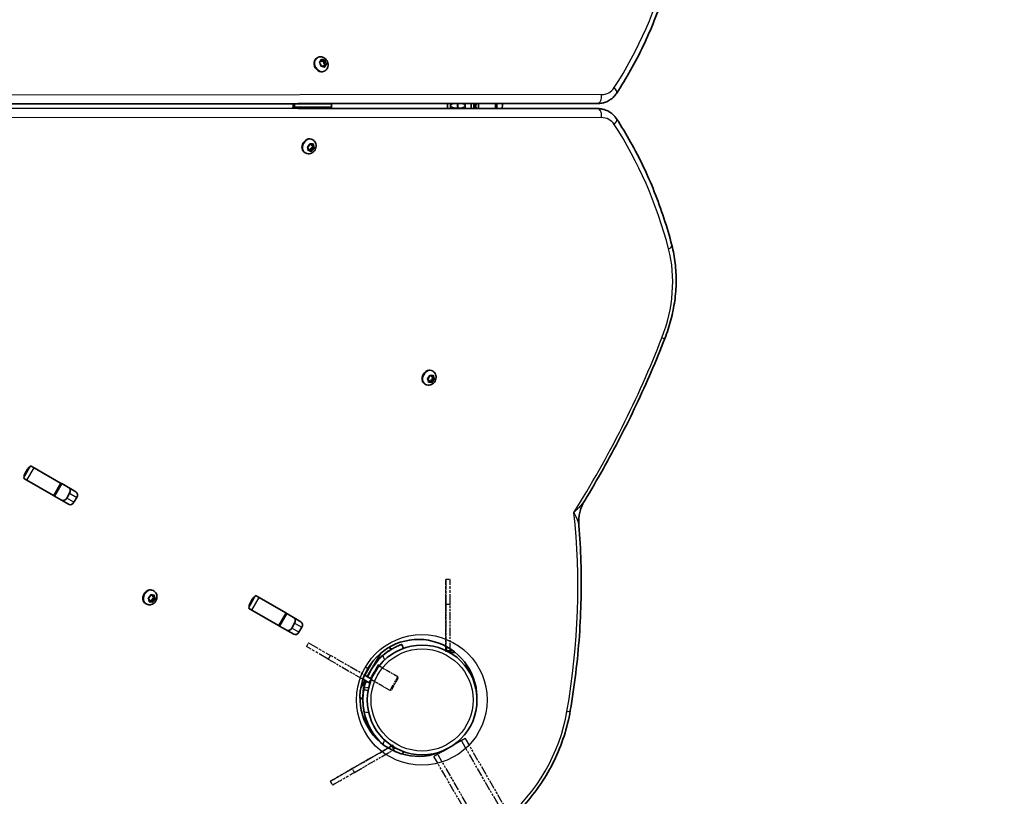
# Model space of a CAD drawing. Units: millimetres. Extents: x -3250 to 3701, y -3479 to 3049.
# Drawn here: x 1358 to 2040, y -416 to 122 of the extents above; entities that cross this region are included whole.
import ezdxf

# ---------------------------------------------------------------- set-up
doc = ezdxf.new("R2010")
doc.units = ezdxf.units.MM
doc.linetypes.add('DOUBLE_DASH_CHAIN', pattern=[1.2403, 0.6614, -0.0827, 0.1654, -0.0827, 0.1654, -0.0827])
for name, color, linetype, lineweight in [('Odniesienie (ISO)', 7, 'DOUBLE_DASH_CHAIN', 25), ('Widoczne (ISO)', 7, 'Continuous', 35), ('Widoczne wąskie (ISO)', 7, 'Continuous', 25)]:
    doc.layers.add(name, color=color, linetype=linetype, lineweight=lineweight)

msp = doc.modelspace()

# ---------------------------------------------------------------- linework, layer by layer
at = {"layer": 'Odniesienie (ISO)', "ltscale": 0.952172}
for p, q in [((1656.23, -265.82), (1653.23, -265.82)), ((1656.22, -283.32), (1653.22, -283.31)), ((1557.95, -309.81), (1556.45, -312.41)), ((1573.1, -318.56), (1571.6, -321.16)), ((1656.19, -315.82), (1653.19, -315.81)), ((1656.19, -315.83), (1653.19, -315.83)), ((1601.25, -334.81), (1599.75, -337.41)), ((1617.93, -383.45), (1616.43, -380.85)), ((1589.77, -399.68), (1588.27, -397.08)), ((1574.6, -408.42), (1573.1, -405.82))]:
    msp.add_line(p, q, dxfattribs=at)
at = {"layer": 'Odniesienie (ISO)', "ltscale": 8.734446}
for p, q in [((1653.22, -283.31), (1653.19, -315.81)), ((1653.19, -315.83), (1653.21, -283.33)), ((1656.19, -315.82), (1656.22, -283.32)), ((1601.25, -334.81), (1573.1, -318.56)), ((1571.6, -321.16), (1599.75, -337.41)), ((1588.26, -397.09), (1616.42, -380.86)), ((1616.43, -380.85), (1588.27, -397.08)), ((1589.77, -399.68), (1617.93, -383.45))]:
    msp.add_line(p, q, dxfattribs=at)
at = {"layer": 'Odniesienie (ISO)', "ltscale": 11.081567}
for p, q in [((1571.6, -321.16), (1556.45, -312.41)), ((1557.95, -309.81), (1573.1, -318.56))]:
    msp.add_line(p, q, dxfattribs=at)
at = {"layer": 'Odniesienie (ISO)', "ltscale": 9.409014}
for p, q in [((1653.19, -315.81), (1653.19, -315.83)), ((1656.19, -315.83), (1656.19, -315.82)), ((1616.42, -380.86), (1616.43, -380.85))]:
    msp.add_line(p, q, dxfattribs=at)
at = {"layer": 'Odniesienie (ISO)', "ltscale": 4.867735}
for p, q in [((1606.3, -325.02), (1600.8, -334.55)), ((1606.39, -325.07), (1600.89, -334.6))]:
    msp.add_line(p, q, dxfattribs=at)
at = {"layer": 'Odniesienie (ISO)', "ltscale": 6.902233}
for p, q in [((1606.59, -325.82), (1601.14, -335.26)), ((1614.43, -342.94), (1619.88, -333.5))]:
    msp.add_line(p, q, dxfattribs=at)
at = {"layer": 'Odniesienie (ISO)', "ltscale": 0.031642}
msp.add_line((1606.39, -325.07), (1606.3, -325.02), dxfattribs=at)
at = {"layer": 'Odniesienie (ISO)', "ltscale": 0.246798}
msp.add_line((1606.59, -325.82), (1606.39, -325.07), dxfattribs=at)
at = {"layer": 'Odniesienie (ISO)', "ltscale": 4.872356}
for p, q in [((1619.88, -333.5), (1606.59, -325.82)), ((1614.43, -342.94), (1601.14, -335.26))]:
    msp.add_line(p, q, dxfattribs=at)
at = {"layer": 'Odniesienie (ISO)', "ltscale": 4.936121}
msp.add_line((1620.06, -334.18), (1615.11, -342.76), dxfattribs=at)
at = {"layer": 'Odniesienie (ISO)', "ltscale": 0.224353}
for p, q in [((1620.06, -334.18), (1619.88, -333.5)), ((1615.11, -342.76), (1614.43, -342.94))]:
    msp.add_line(p, q, dxfattribs=at)
at = {"layer": 'Odniesienie (ISO)', "ltscale": 0.058649}
msp.add_line((1601.14, -335.26), (1600.96, -335.31), dxfattribs=at)
at = {"layer": 'Odniesienie (ISO)', "ltscale": 7.659437}
msp.add_line((1663.94, -377.7), (1647.48, -387.2), dxfattribs=at)
at = {"layer": 'Odniesienie (ISO)', "ltscale": 9.064407}
for p, q in [((2037.84, -1025.31), (1663.94, -377.7)), ((1647.48, -387.2), (2021.38, -1034.81))]:
    msp.add_line(p, q, dxfattribs=at)
at = {"layer": 'Odniesienie (ISO)', "ltscale": 9.065612}
for p, q in [((1666.54, -376.2), (2040.44, -1023.81)), ((2018.78, -1036.31), (1644.88, -388.7))]:
    msp.add_line(p, q, dxfattribs=at)
at = {"layer": 'Odniesienie (ISO)', "ltscale": 11.081567}
for centre, major_axis, start_param, end_param in [((1653.21, -283.32), (0.01, 17.5), 0.000402, 1.571198), ((1653.21, -283.32), (0.01, 17.5), 4.712791, 6.283587), ((1588.27, -397.09), (-15.16, -8.74), 0.000402, 1.571198), ((1588.27, -397.09), (-15.16, -8.74), 4.712791, 6.283587), ((1589.76, -399.68), (-15.16, -8.74), 0.000402, 1.571198)]:
    msp.add_ellipse(centre, major_axis=major_axis, ratio=0.000158, start_param=start_param, end_param=end_param, dxfattribs=at)
at = {"layer": 'Odniesienie (ISO)', "ltscale": 11.078731}
msp.add_ellipse((1656.21, -283.32), major_axis=(0.01, 17.5), ratio=0.000158, start_param=4.712791, end_param=6.283185, dxfattribs=at)
at = {"layer": 'Odniesienie (ISO)', "ltscale": 7.598789}
for centre, major_axis in [((1653.21, -283.31), (0, 4.5)), ((1588.26, -397.09), (-3.9, -2.25))]:
    msp.add_ellipse(centre, major_axis=major_axis, ratio=0.000158, dxfattribs=at)
at = {"layer": 'Odniesienie (ISO)', "ltscale": 1.547597}
for points, knots in [([(1666.54, -376.2), (1666.54, -376.2), (1666.46, -376.24), (1666.2, -376.39), (1665.98, -376.51), (1665.53, -376.78), (1665.21, -376.96), (1664.62, -377.3), (1664.25, -377.52), (1663.94, -377.7)], [-0.4599752, -0.4599752, -0.4599752, -0.4599752, -0.3385337, -0.3385337, -0.2212073, -0.2212073, -0.1086814, -0.1086814, 0, 0, 0, 0]), ([(1647.48, -387.2), (1647.17, -387.38), (1646.8, -387.59), (1646.21, -387.93), (1645.9, -388.11), (1645.44, -388.38), (1645.22, -388.5), (1644.96, -388.65), (1644.88, -388.7), (1644.88, -388.7)], [0, 0, 0, 0, 0.1086814, 0.1086814, 0.2212073, 0.2212073, 0.3385337, 0.3385337, 0.4599752, 0.4599752, 0.4599752, 0.4599752])]:
    msp.add_open_spline(points, degree=3, knots=knots, dxfattribs=at)
at = {"layer": 'Widoczne (ISO)'}
for p, q in [((1564.05, 96.01), (1563.68, 95.8)), ((1566.4, 91.63), (1565.61, 92.52)), ((1565.63, 93), (1566.48, 93.5)), ((1566.5, 90.48), (1566.4, 91.63)), ((1566.48, 93.5), (1566.69, 94.57)), ((1566.55, 93.83), (1567.04, 93.49)), ((1567.85, 90.33), (1566.87, 90.15)), ((1567.08, 94.72), (1568.03, 94.06)), ((1568.19, 94.05), (1567.2, 93.48)), ((1567.31, 93.54), (1568.36, 93.73)), ((1568.81, 89.67), (1567.85, 90.33)), ((1568.24, 94.1), (1569.02, 94.24)), ((1568.41, 90.32), (1568.34, 89.99)), ((1569.35, 94.3), (1568.36, 93.73)), ((1568.36, 93.73), (1568.49, 92.19)), ((1569.55, 90.99), (1568.41, 90.32)), ((1569.4, 90.89), (1568.41, 90.32)), ((1569.49, 92.76), (1568.49, 92.19)), ((1568.49, 92.19), (1569.55, 90.99)), ((1569.4, 90.89), (1569.2, 89.82)), ((1569.39, 93.91), (1569.49, 92.76)), ((1570.25, 91.39), (1569.4, 90.89)), ((1569.49, 92.76), (1570.27, 91.87)), ((1570.53, 91.56), (1569.55, 90.99)), ((1569.3, 86.91), (1568.93, 86.7)), ((1758.4, 64.2), (1024.82, 63.52)), ((1547.16, 62.27), (1546.95, 60.91)), ((1547.08, 64), (1547.17, 63.42)), ((1548.04, 60.91), (1548.16, 61.7)), ((1548.16, 63.99), (1548.16, 64)), ((1573.81, 61.67), (1573.68, 60.88)), ((1573.8, 64.03), (1573.81, 63.97)), ((1654.19, 60.81), (1654.19, 64.1)), ((1666.48, 64.11), (1666.48, 62.73)), ((1666.48, 62.73), (1666.48, 60.8)), ((1670.67, 64.12), (1670.67, 60.79)), ((1670.69, 60.79), (1670.69, 64.12)), ((1673.73, 63.16), (1674.18, 63.16)), ((1674.18, 61.76), (1673.73, 61.76)), ((1673.99, 62.96), (1673.75, 62.96)), ((1673.75, 61.96), (1673.99, 61.96)), ((1675.69, 60.79), (1675.69, 64.12)), ((1687.69, 60.78), (1687.69, 64.13)), ((1692.34, 62.62), (1692.34, 63.2)), ((1766.37, 66.38), (1766.12, 66.24)), ((1024.82, 61.4), (1758.4, 60.71)), ((1766.37, 58.53), (1766.12, 58.67)), ((1557.42, 34.38), (1558.4, 34.96)), ((1558.4, 34.96), (1558.86, 36.06)), ((1558.97, 36.33), (1559.1, 36.24)), ((1560.1, 35.67), (1559.1, 36.24)), ((1559.29, 36.24), (1560.1, 35.67)), ((1560.1, 35.67), (1561.14, 35.93)), ((1560.37, 35.74), (1560.26, 35.05)), ((1561.32, 34.31), (1560.33, 34.89)), ((1560.4, 34.84), (1561.03, 33.93)), ((1560.91, 39.05), (1560.54, 39.26)), ((1561.43, 35.63), (1561.25, 34.48)), ((1561.38, 34.3), (1561.83, 33.64)), ((1555.66, 29.96), (1555.29, 30.17)), ((1557.86, 33.06), (1557.28, 33.9)), ((1557.68, 31.91), (1557.86, 33.06)), ((1558.02, 32.45), (1557.75, 32.38)), ((1559.01, 31.87), (1557.97, 31.61)), ((1559.01, 31.87), (1558.02, 32.45)), ((1559.81, 31.3), (1559.01, 31.87)), ((1559.72, 33.16), (1559.14, 31.78)), ((1561.03, 33.93), (1559.72, 33.16)), ((1560.71, 32.58), (1559.72, 33.16)), ((1560.71, 32.58), (1560.25, 31.48)), ((1561.69, 33.16), (1560.71, 32.58)), ((1562.02, 33.36), (1561.03, 33.93)), ((1644.16, -121.44), (1643.8, -121.23)), ((1641.02, -127.49), (1640.49, -126.92)), ((1640.57, -126.43), (1641.5, -125.73)), ((1641.1, -127.51), (1640.97, -127.43)), ((1641.12, -128.79), (1641.17, -127.65)), ((1641.49, -128.06), (1641.15, -128.2)), ((1642.48, -128.64), (1641.45, -129.04)), ((1642.48, -128.64), (1641.49, -128.06)), ((1642.67, -128.66), (1641.49, -128.06)), ((1641.5, -125.73), (1641.85, -124.59)), ((1642.26, -124.36), (1643.14, -124.81)), ((1643.36, -129.09), (1642.48, -128.64)), ((1643.13, -127.14), (1642.67, -128.66)), ((1643.65, -129.23), (1642.67, -128.66)), ((1644.37, -126.2), (1643.13, -127.14)), ((1644.12, -127.71), (1643.13, -127.14)), ((1643.14, -124.81), (1644.17, -124.4)), ((1643.48, -124.67), (1643.46, -125.22)), ((1644.45, -125.8), (1643.46, -125.22)), ((1643.46, -125.22), (1644.37, -126.2)), ((1644.12, -127.71), (1643.78, -128.85)), ((1645.05, -127.02), (1644.12, -127.71)), ((1645.36, -126.77), (1644.37, -126.2)), ((1644.5, -124.65), (1644.45, -125.8)), ((1644.45, -125.8), (1645.14, -126.53)), ((1638.91, -130.53), (1638.55, -130.32)), ((1361.12, -192.65), (1363.07, -189.27)), ((1365.17, -186.96), (1367.58, -188.35)), ((1367.58, -188.35), (1386.03, -199)), ((1362.58, -197.01), (1360.17, -195.62)), ((1381.03, -207.66), (1362.58, -197.01)), ((1386.77, -199.43), (1381.77, -208.09)), ((1386.03, -199), (1386.77, -199.43)), ((1386.77, -199.43), (1396.55, -205.08)), ((1381.77, -208.09), (1381.03, -207.66)), ((1391.55, -213.74), (1381.77, -208.09)), ((1390.28, -209.48), (1392.23, -206.1)), ((1397.19, -208.97), (1395.24, -212.35)), ((1447.53, -279.91), (1446.88, -279.14)), ((1446.98, -278.65), (1447.93, -277.99)), ((1447.44, -281.06), (1447.53, -279.91)), ((1447.93, -277.99), (1448.31, -276.86)), ((1448.73, -276.64), (1449.59, -277.13)), ((1449.46, -279.53), (1448.95, -281.04)), ((1450.73, -278.64), (1449.46, -279.53)), ((1450.45, -280.1), (1449.46, -279.53)), ((1449.59, -277.13), (1450.62, -276.77)), ((1449.91, -277.02), (1449.86, -277.61)), ((1450.92, -278.34), (1449.93, -277.76)), ((1450.04, -277.83), (1450.73, -278.64)), ((1450.54, -273.77), (1450.18, -273.55)), ((1451.4, -279.44), (1450.45, -280.1)), ((1451.72, -279.21), (1450.73, -278.64)), ((1450.94, -277.04), (1450.85, -278.19)), ((1450.99, -278.35), (1451.5, -278.95)), ((1517.19, -282.76), (1519.14, -279.38)), ((1521.24, -277.07), (1523.65, -278.46)), ((1523.65, -278.46), (1542.1, -289.11)), ((1445.29, -282.86), (1444.93, -282.65)), ((1447.8, -280.39), (1447.48, -280.5)), ((1448.79, -280.96), (1447.76, -281.32)), ((1448.95, -281.04), (1447.8, -280.39)), ((1448.79, -280.96), (1447.8, -280.39)), ((1449.65, -281.45), (1448.79, -280.96)), ((1449.93, -281.61), (1448.95, -281.04)), ((1450.45, -280.1), (1450.07, -281.23)), ((1518.65, -287.12), (1516.24, -285.73)), ((1537.1, -297.77), (1518.65, -287.12)), ((1542.84, -289.54), (1537.84, -298.2)), ((1542.1, -289.11), (1542.84, -289.54)), ((1542.84, -289.54), (1552.62, -295.19)), ((1537.84, -298.2), (1537.1, -297.77)), ((1547.62, -303.85), (1537.84, -298.2)), ((1546.35, -299.59), (1548.3, -296.21)), ((1553.26, -299.08), (1551.31, -302.46)), ((1615.64, -314.25), (1613.59, -313.07)), ((1623.67, -313.74), (1622.65, -310.92)), ((1653.69, -312.5), (1653.69, -315.45)), ((1608.06, -316.98), (1598.63, -333.3)), ((1656.69, -315.45), (1653.69, -315.45)), ((1656.67, -316.44), (1656.67, -315.45)), ((1656.67, -316.44), (1659.58, -316.44)), ((1656.69, -315.45), (1656.69, -314.32)), ((1596.92, -332.31), (1601.92, -323.65)), ((1601.79, -323.58), (1601.92, -323.65)), ((1596.92, -332.31), (1596.79, -332.24)), ((1601.52, -334.96), (1596.92, -332.31)), ((1597.13, -335.9), (1594.21, -340.96)), ((1595.71, -335.08), (1600.02, -337.56)), ((1601.52, -334.96), (1600.02, -337.56)), ((1595.64, -348.89), (1593.59, -347.71)), ((1599.21, -342.89), (1596.26, -342.37)), ((1604.27, -375.45), (1595.46, -360.19)), ((1615.7, -381.24), (1613.14, -382.72)), ((1615.7, -381.24), (1617.2, -383.84)), ((1616.22, -384.4), (1617.2, -383.84)), ((1623.03, -387.02), (1623.67, -385.25)), ((1642.1, -387.79), (1643.63, -386.91))]:
    msp.add_line(p, q, dxfattribs=at)
msp.add_circle((1636.69, -349.49), 38.05, dxfattribs=at)
for centre, radius, start, end in [((1661.73, 62.74), 4.75, 359.95737, 359.96371), ((1664.91, 62.46), 8.85, 355.46726, 4.53274), ((1664.91, 62.46), 9.3, 4.31336, 10.31731), ((1664.91, 62.46), 9.3, 349.68269, 355.68664), ((1677.34, 62.62), 15, 352.91755, 0), ((1677.34, 63.2), 15, 0, 3.582), ((1634.14, -348.03), 40.55, 0.55423, 299.44577), ((1636.69, -349.49), 41.05, 131.4327, 156.99615), ((1660.94, -311.5), 4.75, 232.74987, 234.72468), ((1636.69, -349.49), 41.05, 161.23796, 168.5673), ((1636.69, -349.49), 41.05, 191.4327, 228.17212), ((1616.54, -389.74), 4.75, 61.77244, 72.46406)]:
    msp.add_arc(centre, radius, start, end, dxfattribs=at)
for centre, major_axis, ratio, start_param, end_param in [((1566.3, 91.25), (2.63, -4.55), 0.819152, 3.141593, 6.283185), ((1567.1, 93.64), (0.095, -0.164), 0.819152, 5.239621, 6.283185), ((1568.1, 94.21), (0.095, -0.164), 0.819152, 5.239621, 6.757222), ((1546.17, 62.84), (0, 2), 0.518716, 4.422, 5.003718), ((1546.17, 62.84), (0, -4), 0.518716, 1.280408, 1.862126), ((1571.82, 62.82), (0, 4), 0.518716, 4.422, 5.003718), ((1557.92, 34.72), (-2.62, -4.55), 0.819152, 3.141593, 6.283185), ((1560.42, 35.05), (-0.095, -0.164), 0.819152, 5.153187, 6.283185), ((1561.42, 34.48), (-0.095, -0.164), 0.819152, 5.153187, 6.670788), ((1641.17, -125.78), (-2.62, -4.55), 0.819152, 3.141593, 6.283185), ((1641.01, -127.67), (0.095, 0.164), 0.819152, 5.279004, 6.796605), ((1365.24, -190.52), (-1.52, -2.64), 0.819152, 3.968704, 4.712389), ((1363.29, -193.9), (-1.53, -2.64), 0.819152, 4.712389, 5.456074), ((1390.06, -204.85), (1.53, 2.64), 0.819152, 4.712389, 6.283185), ((1388.11, -208.23), (-1.53, -2.64), 0.819152, 0, 1.570796), ((1395.03, -207.72), (1.53, 2.64), 0.819152, 4.712389, 6.283185), ((1393.08, -211.1), (-1.53, -2.64), 0.819152, 0, 1.570796), ((1447.55, -278.1), (-2.62, -4.55), 0.819152, 3.141593, 6.283185), ((1450.02, -277.6), (-0.095, -0.164), 0.819152, 5.239621, 6.283185), ((1451.02, -278.17), (-0.095, -0.164), 0.819152, 5.239621, 6.757222), ((1521.31, -280.63), (-1.53, -2.64), 0.819152, 3.968704, 4.712389), ((1519.36, -284.01), (-1.53, -2.64), 0.819152, 4.712389, 5.456074), ((1546.13, -294.96), (1.53, 2.64), 0.819152, 4.712389, 6.283185), ((1544.18, -298.34), (-1.53, -2.64), 0.819152, 0, 1.570796), ((1551.1, -297.83), (1.53, 2.64), 0.819152, 4.712389, 6.283185), ((1549.15, -301.21), (-1.53, -2.64), 0.819152, 0, 1.570796)]:
    msp.add_ellipse(centre, major_axis=major_axis, ratio=ratio, start_param=start_param, end_param=end_param, dxfattribs=at)
for points, knots in [([(1771.52, 71.28), (1774.94, 76.51), (1778.2, 81.88), (1784.37, 92.87), (1787.29, 98.5), (1792.78, 110.01), (1795.34, 115.88), (1800.12, 127.85), (1802.33, 133.94), (1806.38, 146.33), (1808.23, 152.62), (1809.88, 159)], [0.3921437, 0.3921437, 0.3921437, 0.3921437, 0.4525062, 0.4525062, 0.5128688, 0.5128688, 0.5732314, 0.5732314, 0.6335939, 0.6335939, 0.6939565, 0.6939565, 0.6939565, 0.6939565]), ([(1564.05, 96.01), (1564.46, 96.25), (1564.93, 96.42), (1565.88, 96.61), (1566.37, 96.62), (1567.36, 96.5), (1567.86, 96.35), (1568.81, 95.91), (1569.27, 95.6), (1570.09, 94.86), (1570.45, 94.41), (1571.04, 93.43), (1571.27, 92.89), (1571.54, 91.76), (1571.6, 91.18), (1571.5, 90.04), (1571.37, 89.49), (1570.92, 88.5), (1570.63, 88.05), (1569.98, 87.38), (1569.65, 87.12), (1569.3, 86.91)], [1.95383, 1.95383, 1.95383, 1.95383, 2.226725, 2.226725, 2.508538, 2.508538, 2.813965, 2.813965, 3.148503, 3.148503, 3.504499, 3.504499, 3.867998, 3.867998, 4.225299, 4.225299, 4.560684, 4.560684, 4.864171, 4.864171, 5.095422, 5.095422, 5.095422, 5.095422]), ([(1771.52, 71.28), (1771.26, 70.88), (1770.98, 70.49), (1770.39, 69.74), (1770.07, 69.38), (1769.41, 68.69), (1769.06, 68.36), (1768.34, 67.73), (1767.96, 67.44), (1767.18, 66.88), (1766.78, 66.62), (1766.37, 66.38)], [5.8910416, 5.8910416, 5.8910416, 5.8910416, 5.9694704, 5.9694704, 6.0478991, 6.0478991, 6.1263278, 6.1263278, 6.2047566, 6.2047566, 6.2831853, 6.2831853, 6.2831853, 6.2831853]), ([(1758.4, 64.2), (1758.94, 64.2), (1759.48, 64.23), (1760.55, 64.34), (1761.09, 64.42), (1762.14, 64.64), (1762.66, 64.77), (1763.69, 65.1), (1764.19, 65.29), (1765.17, 65.73), (1765.65, 65.97), (1766.12, 66.24)], [5.8422534, 5.8422534, 5.8422534, 5.8422534, 5.9304398, 5.9304398, 6.0186262, 6.0186262, 6.1068126, 6.1068126, 6.1949989, 6.1949989, 6.2831853, 6.2831853, 6.2831853, 6.2831853]), ([(1766.12, 58.67), (1765.65, 58.94), (1765.17, 59.19), (1764.19, 59.62), (1763.69, 59.81), (1762.66, 60.14), (1762.14, 60.27), (1761.09, 60.49), (1760.55, 60.57), (1759.48, 60.68), (1758.94, 60.71), (1758.4, 60.71)], [3.1415927, 3.1415927, 3.1415927, 3.1415927, 3.229779, 3.229779, 3.3179654, 3.3179654, 3.4061518, 3.4061518, 3.4943382, 3.4943382, 3.5825245, 3.5825245, 3.5825245, 3.5825245]), ([(1766.37, 58.53), (1766.78, 58.29), (1767.18, 58.03), (1767.96, 57.48), (1768.34, 57.18), (1769.06, 56.55), (1769.41, 56.22), (1770.07, 55.53), (1770.39, 55.17), (1770.98, 54.42), (1771.26, 54.03), (1771.52, 53.63)], [3.1415927, 3.1415927, 3.1415927, 3.1415927, 3.2200214, 3.2200214, 3.2984501, 3.2984501, 3.3768789, 3.3768789, 3.4553076, 3.4553076, 3.5337363, 3.5337363, 3.5337363, 3.5337363]), ([(1809.88, -34.09), (1808.23, -27.71), (1806.38, -21.42), (1802.33, -9.03), (1800.12, -2.93), (1795.34, 9.03), (1792.78, 14.91), (1787.29, 26.41), (1784.37, 32.04), (1778.2, 43.04), (1774.94, 48.4), (1771.52, 53.63)], [2.4476362, 2.4476362, 2.4476362, 2.4476362, 2.5079987, 2.5079987, 2.5683613, 2.5683613, 2.6287239, 2.6287239, 2.6890864, 2.6890864, 2.749449, 2.749449, 2.749449, 2.749449]), ([(1560.91, 39.05), (1561.33, 38.81), (1561.71, 38.49), (1562.35, 37.76), (1562.6, 37.34), (1562.99, 36.42), (1563.11, 35.92), (1563.21, 34.87), (1563.17, 34.33), (1562.94, 33.24), (1562.73, 32.7), (1562.17, 31.7), (1561.82, 31.23), (1560.98, 30.43), (1560.5, 30.1), (1559.47, 29.61), (1558.93, 29.45), (1557.85, 29.34), (1557.31, 29.37), (1556.4, 29.6), (1556.01, 29.75), (1555.66, 29.96)], [1.867396, 1.867396, 1.867396, 1.867396, 2.140292, 2.140292, 2.422104, 2.422104, 2.727531, 2.727531, 3.062069, 3.062069, 3.418065, 3.418065, 3.781564, 3.781564, 4.138865, 4.138865, 4.47425, 4.47425, 4.777737, 4.777737, 5.008988, 5.008988, 5.008988, 5.008988]), ([(1805.04, -98.7), (1806.69, -94.46), (1808.1, -90.13), (1810.38, -81.41), (1811.26, -77.01), (1812.48, -68.2), (1812.81, -63.8), (1812.92, -55.08), (1812.7, -50.76), (1811.71, -42.28), (1810.93, -38.12), (1809.88, -34.09)], [1.7551432, 1.7551432, 1.7551432, 1.7551432, 1.8936418, 1.8936418, 2.0321404, 2.0321404, 2.170639, 2.170639, 2.3091376, 2.3091376, 2.4476362, 2.4476362, 2.4476362, 2.4476362]), ([(1749.47, -211.1), (1753.82, -203.94), (1758.05, -196.7), (1766.25, -182.08), (1770.22, -174.69), (1777.91, -159.8), (1781.62, -152.29), (1788.78, -137.16), (1792.22, -129.54), (1798.84, -114.19), (1802.01, -106.47), (1805.04, -98.7)], [1.5437032, 1.5437032, 1.5437032, 1.5437032, 1.5859912, 1.5859912, 1.6282792, 1.6282792, 1.6705672, 1.6705672, 1.7128552, 1.7128552, 1.7551432, 1.7551432, 1.7551432, 1.7551432]), ([(1644.16, -121.44), (1644.58, -121.68), (1644.96, -122), (1645.6, -122.73), (1645.86, -123.15), (1646.25, -124.07), (1646.37, -124.57), (1646.46, -125.62), (1646.42, -126.17), (1646.19, -127.25), (1645.99, -127.79), (1645.43, -128.79), (1645.07, -129.26), (1644.24, -130.06), (1643.76, -130.39), (1642.73, -130.88), (1642.19, -131.04), (1641.1, -131.15), (1640.57, -131.12), (1639.66, -130.89), (1639.27, -130.74), (1638.91, -130.53)], [5.134805, 5.134805, 5.134805, 5.134805, 5.407701, 5.407701, 5.689513, 5.689513, 5.99494, 5.99494, 6.329479, 6.329479, 6.685474, 6.685474, 7.048974, 7.048974, 7.406274, 7.406274, 7.741659, 7.741659, 8.045146, 8.045146, 8.276398, 8.276398, 8.276398, 8.276398]), ([(1745.4, -228.36), (1745.3, -227.24), (1745.27, -226.07), (1745.37, -223.67), (1745.49, -222.44), (1745.91, -220), (1746.2, -218.78), (1746.92, -216.41), (1747.36, -215.26), (1748.34, -213.09), (1748.89, -212.06), (1749.47, -211.1)], [1.7053517, 1.7053517, 1.7053517, 1.7053517, 1.7894999, 1.7894999, 1.8736481, 1.8736481, 1.9577963, 1.9577963, 2.0419445, 2.0419445, 2.1260928, 2.1260928, 2.1260928, 2.1260928]), ([(1739.46, -356.87), (1740.94, -348.22), (1742.2, -339.56), (1744.3, -322.26), (1745.13, -313.62), (1746.36, -296.38), (1746.75, -287.79), (1747.11, -270.66), (1747.07, -262.13), (1746.56, -245.17), (1746.09, -236.73), (1745.4, -228.36)], [1.9952972, 1.9952972, 1.9952972, 1.9952972, 2.0508316, 2.0508316, 2.1063661, 2.1063661, 2.1619006, 2.1619006, 2.2174351, 2.2174351, 2.2729695, 2.2729695, 2.2729695, 2.2729695]), ([(1450.54, -273.77), (1450.96, -274.01), (1451.34, -274.32), (1451.98, -275.05), (1452.24, -275.47), (1452.63, -276.39), (1452.75, -276.9), (1452.84, -277.94), (1452.8, -278.49), (1452.57, -279.58), (1452.37, -280.11), (1451.81, -281.12), (1451.45, -281.58), (1450.62, -282.38), (1450.14, -282.72), (1449.11, -283.21), (1448.56, -283.37), (1447.48, -283.48), (1446.95, -283.45), (1446.03, -283.22), (1445.65, -283.06), (1445.29, -282.86)], [1.95383, 1.95383, 1.95383, 1.95383, 2.226725, 2.226725, 2.508538, 2.508538, 2.813965, 2.813965, 3.148503, 3.148503, 3.504499, 3.504499, 3.867998, 3.867998, 4.225299, 4.225299, 4.560684, 4.560684, 4.864171, 4.864171, 5.095422, 5.095422, 5.095422, 5.095422]), ([(1622.65, -310.92), (1622.65, -310.92), (1622.56, -310.95), (1622.2, -311.08), (1621.93, -311.18), (1621.22, -311.47), (1620.78, -311.65), (1619.77, -312.09), (1619.2, -312.35), (1617.98, -312.95), (1617.29, -313.31), (1615.81, -314.14), (1615.03, -314.61), (1613.43, -315.65), (1612.61, -316.23), (1611.02, -317.44), (1610.25, -318.08), (1609.52, -318.72)], [9.577328, 9.577328, 9.577328, 9.577328, 9.860097, 9.860097, 10.142867, 10.142867, 10.425636, 10.425636, 10.708405, 10.708405, 10.999416, 10.999416, 11.290428, 11.290428, 11.581439, 11.581439, 11.872451, 11.872451, 11.872451, 11.872451]), ([(1604.13, -323.77), (1604.51, -323.31), (1604.89, -322.87), (1606.11, -321.5), (1606.96, -320.64), (1608.61, -319.1), (1609.42, -318.43), (1610.9, -317.26), (1611.63, -316.73), (1612.97, -315.82), (1613.58, -315.44), (1614.58, -314.84), (1614.98, -314.61), (1615.42, -314.37), (1615.54, -314.31), (1615.6, -314.27)], [3.675619, 3.675619, 3.675619, 3.675619, 3.852083, 3.852083, 4.236762, 4.236762, 4.62144, 4.62144, 5.007443, 5.007443, 5.393446, 5.393446, 5.77945, 5.77945, 6.036913, 6.036913, 6.036913, 6.036913]), ([(1595.64, -348.84), (1595.64, -348.78), (1595.63, -348.64), (1595.63, -348.14), (1595.62, -347.68), (1595.64, -346.51), (1595.67, -345.79), (1595.79, -344.17), (1595.88, -343.27), (1596.15, -341.41), (1596.33, -340.38), (1596.81, -338.26), (1597.11, -337.18), (1597.46, -336.08)], [0.12854, 0.12854, 0.12854, 0.12854, 0.386003, 0.386003, 0.772006, 0.772006, 1.158009, 1.158009, 1.544013, 1.544013, 1.928691, 1.928691, 2.284481, 2.284481, 2.284481, 2.284481]), ([(1596.26, -342.37), (1596.26, -342.37), (1596.24, -342.45), (1596.18, -342.83), (1596.13, -343.12), (1596.02, -343.87), (1595.96, -344.35), (1595.83, -345.44), (1595.77, -346.07), (1595.68, -347.42), (1595.65, -348.2), (1595.63, -349.89), (1595.65, -350.81), (1595.75, -352.71), (1595.84, -353.71), (1596.09, -355.69), (1596.26, -356.68), (1596.45, -357.63)], [9.577328, 9.577328, 9.577328, 9.577328, 9.860097, 9.860097, 10.142867, 10.142867, 10.425636, 10.425636, 10.708405, 10.708405, 10.999416, 10.999416, 11.290428, 11.290428, 11.581439, 11.581439, 11.872451, 11.872451, 11.872451, 11.872451]), ([(1694.47, -434.81), (1699.1, -430.97), (1703.5, -426.74), (1711.69, -417.65), (1715.49, -412.79), (1722.39, -402.56), (1725.49, -397.19), (1730.9, -386.1), (1733.22, -380.37), (1736.99, -368.73), (1738.45, -362.81), (1739.46, -356.87)], [1.1462955, 1.1462955, 1.1462955, 1.1462955, 1.3160958, 1.3160958, 1.4858962, 1.4858962, 1.6556965, 1.6556965, 1.8254968, 1.8254968, 1.9952972, 1.9952972, 1.9952972, 1.9952972])]:
    msp.add_open_spline(points, degree=3, knots=knots, dxfattribs=at)
for points in [[(1565.33, 92.82), (1565.44, 92.89), (1565.54, 92.94), (1565.63, 93)], [(1565.61, 92.52), (1565.52, 92.62), (1565.43, 92.72), (1565.33, 92.82)], [(1566.52, 90.08), (1566.51, 90.22), (1566.51, 90.35), (1566.5, 90.48)], [(1566.87, 90.15), (1566.76, 90.13), (1566.64, 90.1), (1566.52, 90.08)], [(1566.69, 94.57), (1566.71, 94.69), (1566.73, 94.81), (1566.75, 94.93)], [(1566.75, 94.93), (1566.86, 94.86), (1566.98, 94.79), (1567.08, 94.72)], [(1569.12, 89.45), (1569.02, 89.53), (1568.91, 89.6), (1568.81, 89.67)], [(1569.02, 94.24), (1569.13, 94.26), (1569.24, 94.28), (1569.35, 94.3)], [(1569.2, 89.82), (1569.18, 89.7), (1569.15, 89.57), (1569.12, 89.45)], [(1569.35, 94.3), (1569.36, 94.17), (1569.38, 94.04), (1569.39, 93.91)], [(1570.53, 91.56), (1570.44, 91.5), (1570.34, 91.45), (1570.25, 91.39)], [(1570.27, 91.87), (1570.36, 91.77), (1570.45, 91.66), (1570.53, 91.56)], [(1656.46, 64.11), (1656.45, 63.01), (1656.45, 61.91), (1656.45, 60.81)], [(1674.18, 63.16), (1674.15, 63.12), (1674.13, 63.09), (1674.1, 63.06)], [(1674.18, 61.76), (1674.15, 61.79), (1674.13, 61.82), (1674.1, 61.86)], [(1557.07, 34.19), (1557.19, 34.25), (1557.31, 34.32), (1557.42, 34.38)], [(1557.28, 33.9), (1557.21, 33.99), (1557.15, 34.09), (1557.07, 34.19)], [(1558.86, 36.06), (1558.91, 36.18), (1558.96, 36.31), (1559.01, 36.45)], [(1559.01, 36.45), (1559.11, 36.37), (1559.21, 36.31), (1559.29, 36.24)], [(1561.14, 35.93), (1561.25, 35.96), (1561.37, 35.99), (1561.49, 36.03)], [(1561.49, 36.03), (1561.47, 35.89), (1561.45, 35.76), (1561.43, 35.63)], [(1557.6, 31.52), (1557.63, 31.65), (1557.66, 31.78), (1557.68, 31.91)], [(1557.97, 31.61), (1557.86, 31.58), (1557.73, 31.55), (1557.6, 31.52)], [(1560.08, 31.1), (1559.99, 31.17), (1559.9, 31.23), (1559.81, 31.3)], [(1560.25, 31.48), (1560.2, 31.36), (1560.14, 31.23), (1560.08, 31.1)], [(1562.02, 33.36), (1561.91, 33.29), (1561.8, 33.22), (1561.69, 33.16)], [(1561.83, 33.64), (1561.89, 33.55), (1561.96, 33.45), (1562.02, 33.36)], [(1640.25, -126.66), (1640.36, -126.58), (1640.47, -126.5), (1640.57, -126.43)], [(1640.49, -126.92), (1640.41, -126.84), (1640.33, -126.75), (1640.25, -126.66)], [(1641.09, -129.18), (1641.11, -129.05), (1641.12, -128.92), (1641.12, -128.79)], [(1641.45, -129.04), (1641.34, -129.09), (1641.22, -129.13), (1641.09, -129.18)], [(1641.85, -124.59), (1641.88, -124.47), (1641.92, -124.34), (1641.95, -124.2)], [(1641.95, -124.2), (1642.06, -124.26), (1642.17, -124.31), (1642.26, -124.36)], [(1643.65, -129.23), (1643.55, -129.18), (1643.46, -129.13), (1643.36, -129.09)], [(1643.78, -128.85), (1643.74, -128.97), (1643.7, -129.1), (1643.65, -129.23)], [(1644.17, -124.4), (1644.28, -124.36), (1644.4, -124.31), (1644.51, -124.26)], [(1644.51, -124.26), (1644.51, -124.39), (1644.51, -124.53), (1644.5, -124.65)], [(1645.36, -126.77), (1645.26, -126.86), (1645.15, -126.94), (1645.05, -127.02)], [(1645.14, -126.53), (1645.21, -126.61), (1645.29, -126.69), (1645.36, -126.77)], [(1446.65, -278.87), (1446.76, -278.8), (1446.88, -278.72), (1446.98, -278.65)], [(1446.88, -279.14), (1446.81, -279.06), (1446.73, -278.97), (1446.65, -278.87)], [(1448.31, -276.86), (1448.35, -276.74), (1448.39, -276.61), (1448.43, -276.47)], [(1448.43, -276.47), (1448.54, -276.53), (1448.64, -276.59), (1448.73, -276.64)], [(1450.62, -276.77), (1450.73, -276.73), (1450.85, -276.69), (1450.96, -276.64)], [(1450.96, -276.64), (1450.96, -276.78), (1450.95, -276.91), (1450.94, -277.04)], [(1451.72, -279.21), (1451.61, -279.29), (1451.51, -279.37), (1451.4, -279.44)], [(1451.5, -278.95), (1451.57, -279.04), (1451.65, -279.12), (1451.72, -279.21)], [(1447.4, -281.44), (1447.41, -281.31), (1447.43, -281.18), (1447.44, -281.06)], [(1447.76, -281.32), (1447.65, -281.36), (1447.52, -281.4), (1447.4, -281.44)], [(1449.93, -281.61), (1449.84, -281.56), (1449.74, -281.5), (1449.65, -281.45)], [(1450.07, -281.23), (1450.03, -281.35), (1449.98, -281.48), (1449.93, -281.61)], [(1596.45, -341.36), (1596.38, -341.69), (1596.32, -342.03), (1596.26, -342.37)]]:
    msp.add_open_spline(points, degree=3, dxfattribs=at)
for points, weights in [([(1674.1, 63.06), (1674.05, 63.01), (1673.99, 62.96)], [0.999996436385, 0.999996409341, 1]), ([(1673.99, 61.96), (1674.05, 61.91), (1674.1, 61.86)], [1, 0.999996409341, 0.999996436384])]:
    msp.add_rational_spline(points, weights, degree=2, dxfattribs=at)
at = {"layer": 'Widoczne wąskie (ISO)'}
for p, q in [((1568.03, 94.06), (1567.04, 93.49)), ((1761.01, 70.46), (1027.42, 69.77)), ((1759.11, 64.4), (1025.53, 63.72)), ((1025.77, 63.86), (1759.36, 64.54)), ((1548.16, 61.7), (1547.16, 62.27)), ((1547.17, 63.42), (1548.16, 63.99)), ((1548.16, 63.99), (1573.81, 63.97)), ((1573.81, 61.67), (1548.16, 61.7)), ((1656.48, 64.11), (1656.48, 62.74)), ((1656.48, 62.74), (1656.48, 60.81)), ((1672.64, 60.79), (1672.64, 64.12)), ((1673.08, 64.12), (1673.08, 60.79)), ((1687.75, 60.78), (1687.75, 64.13)), ((1688.49, 64.14), (1688.49, 60.78)), ((1759.36, 64.54), (1759.11, 64.4)), ((1025.53, 61.2), (1759.11, 60.51)), ((1759.36, 60.37), (1025.77, 61.05)), ((1027.42, 55.14), (1761.01, 54.46)), ((1661.23, 60.8), (1661.23, 61.17)), ((1661.23, 61.17), (1661.73, 61.17)), ((1661.73, 61.17), (1661.73, 60.8)), ((1759.11, 60.51), (1759.36, 60.37)), ((1561.25, 34.48), (1560.26, 35.05)), ((1365.17, -186.96), (1360.17, -195.62)), ((1362.58, -197.01), (1367.58, -188.35)), ((1386.03, -199), (1381.03, -207.66)), ((1395.24, -212.35), (1390.28, -209.48)), ((1392.23, -206.1), (1397.19, -208.97)), ((1450.85, -278.19), (1449.86, -277.61)), ((1521.24, -277.07), (1516.24, -285.73)), ((1518.65, -287.12), (1523.65, -278.46)), ((1542.1, -289.11), (1537.1, -297.77)), ((1551.31, -302.46), (1546.35, -299.59)), ((1548.3, -296.21), (1553.26, -299.08)), ((1609.52, -318.72), (1610.63, -321.76)), ((1599.02, -327.75), (1597.27, -326.74)), ((1599.64, -340.79), (1596.45, -341.36)), ((1596.45, -357.63), (1599.64, -358.19)), ((1610.63, -377.22), (1609.53, -380.25))]:
    msp.add_line(p, q, dxfattribs=at)
for centre, radius in [((1636.5, -349.39), 45.3), ((1636.69, -349.49), 35.4)]:
    msp.add_circle(centre, radius, dxfattribs=at)
for centre, major_axis, ratio, start_param, end_param in [((1506.23, 306.77), (179.82, -311.46), 0.819152, 0.392144, 0.693956), ((1566.67, 91.46), (-2.63, 4.55), 0.819152, 0, 3.141593), ((1567.94, 92.2), (-1.35, 2.33), 0.819152, 1.001184, 1.859278), ((1567.94, 92.2), (-1.35, 2.33), 0.819152, 6.237172, 7.095266), ((1567.94, 92.2), (1.35, -2.33), 0.819152, 5.189974, 6.048068), ((1567.94, 92.2), (-1.35, 2.33), 0.819152, 5.189974, 6.048068), ((1567.94, 92.2), (1.35, -2.33), 0.819152, 6.237172, 7.095266), ((1567.94, 92.2), (1.35, -2.33), 0.819152, 1.001184, 1.859278), ((1758.73, 85.07), (7.63, -13.21), 0.819152, 5.842253, 6.675329), ((1767.55, 73.89), (3.97, -2.6), 0.530037, 0, 1.309324), ((1758.65, 69.09), (0, -4.75), 0.518716, 0.290389, 1.861185), ((1656.3, 62.28), (0.69, 1004.75), 0.000158, 4.710924, 4.714208), ((1661.23, 62.74), (-4.75, 0), 0.330817, 5.224834, 6.283018), ((1661.23, 62.74), (-4.75, 0), 0.330058, 0.000167, 1.570964), ((1661.23, 62.74), (0, 4.75), 0.000158, 4.376024, 5.005667), ((1661.73, 62.74), (0, -4.75), 0.000158, 1.234431, 1.864252), ((1661.73, 62.74), (4.75, 0), 0.330058, 4.712556, 6.283185), ((1661.73, 62.74), (4.75, 0), 0.330817, 0, 1.068882), ((1758.4, 68.95), (0, -4.75), 0.518716, 0, 0.290389), ((1756.12, 83.56), (10, -17.32), 0.819152, 5.842253, 6.283185), ((1756.37, 83.7), (10, -17.32), 0.819152, 5.842253, 6.283185), ((1758.4, 55.96), (0, 4.75), 0.518716, 5.992797, 6.283185), ((1756.12, 41.35), (10, 17.32), 0.819152, 0, 0.440932), ((1758.65, 55.82), (0, 4.75), 0.518716, 4.422, 5.992797), ((1756.37, 41.21), (10, 17.32), 0.819152, 0, 0.440932), ((1758.73, 39.85), (7.62, 13.21), 0.819152, 5.891042, 6.724117), ((1767.55, 51.03), (3.97, 2.6), 0.530037, 4.973861, 6.283185), ((1506.23, -181.86), (179.82, 311.46), 0.819152, 5.589229, 5.891042), ((1558.28, 34.5), (2.63, 4.55), 0.819152, 0, 3.141593), ((1559.55, 33.77), (1.34, 2.33), 0.819152, 0.91475, 1.772844), ((1559.55, 33.77), (1.34, 2.33), 0.819152, 6.150738, 7.008832), ((1559.55, 33.77), (1.34, 2.33), 0.819152, 5.10354, 5.961634), ((1559.55, 33.77), (-1.34, -2.33), 0.819152, 5.10354, 5.961634), ((1559.55, 33.77), (-1.34, -2.33), 0.819152, 6.150738, 7.008832), ((1559.55, 33.77), (-1.34, -2.33), 0.819152, 0.91475, 1.772844), ((1805.28, -35.28), (4.6, 1.19), 0.440921, 5.133446, 6.283185), ((1727.82, -75.1), (-47.63, -82.49), 0.819152, 1.755143, 2.447636), ((1336.78, 45.76), (-295.42, -511.68), 0.819152, 1.525146, 1.755143), ((1800.61, -96.97), (4.43, -1.73), 0.105139, 5.315249, 6.283185), ((1641.54, -125.99), (2.63, 4.55), 0.819152, 0, 3.141593), ((1642.81, -126.72), (-1.34, -2.33), 0.819152, 5.229357, 6.087451), ((1642.81, -126.72), (1.34, 2.33), 0.819152, 1.040567, 1.898661), ((1642.81, -126.72), (-1.34, -2.33), 0.819152, 6.276554, 7.134648), ((1642.81, -126.72), (1.34, 2.33), 0.819152, 6.276554, 7.134648), ((1642.81, -126.72), (-1.34, -2.33), 0.819152, 1.040567, 1.898661), ((1642.81, -126.72), (1.34, 2.33), 0.819152, 5.229357, 6.087451), ((1324.8, -349.44), (-241.88, -418.94), 0.819152, 1.995297, 2.29714), ((1447.92, -278.31), (2.63, 4.55), 0.819152, 0, 3.141593), ((1449.19, -279.05), (-1.34, -2.33), 0.819152, 5.189974, 6.048068), ((1449.19, -279.05), (1.34, 2.33), 0.819152, 1.001184, 1.859278), ((1449.19, -279.05), (1.34, 2.33), 0.819152, 6.237172, 7.095266), ((1449.19, -279.05), (-1.34, -2.33), 0.819152, 1.001184, 1.859278), ((1449.19, -279.05), (1.34, 2.33), 0.819152, 5.189974, 6.048068), ((1449.19, -279.05), (-1.34, -2.33), 0.819152, 6.237172, 7.095266), ((1660.94, -311.5), (4.42, -1.74), 1, 4.437483, 4.47194), ((1647.43, -355.7), (-52.63, -91.15), 0.819152, 1.146295, 1.995297), ((1734.78, -356.08), (4.68, -0.8), 0.236237, 5.280325, 6.283185)]:
    msp.add_ellipse(centre, major_axis=major_axis, ratio=ratio, start_param=start_param, end_param=end_param, dxfattribs=at)
for points, knots in [([(1749.47, -211.1), (1749.2, -211.54), (1748.87, -212.02), (1748.18, -212.92), (1747.86, -213.32), (1746.87, -214.49), (1746.13, -215.29), (1744.82, -216.64), (1744.29, -217.17), (1743.18, -218.24), (1742.6, -218.79), (1742, -219.33)], [2.126093, 2.126093, 2.126093, 2.126093, 2.8752, 2.8752, 3.412289, 3.412289, 4.401615, 4.401615, 5.017826, 5.017826, 5.637113, 5.637113, 5.637113, 5.637113]), ([(1742, -219.33), (1742.31, -219.97), (1742.59, -220.6), (1743.14, -221.83), (1743.39, -222.42), (1744.01, -223.89), (1744.34, -224.72), (1744.75, -225.87), (1744.88, -226.25), (1745.16, -227.15), (1745.28, -227.62), (1745.37, -228.13), (1745.39, -228.25), (1745.4, -228.36)], [-5.637113, -5.637113, -5.637113, -5.637113, -5.017826, -5.017826, -4.401615, -4.401615, -3.412289, -3.412289, -2.8752, -2.8752, -2.014191, -2.014191, -1.705352, -1.705352, -1.705352, -1.705352])]:
    msp.add_open_spline(points, degree=3, knots=knots, dxfattribs=at)

doc.saveas('drawing.dxf')
